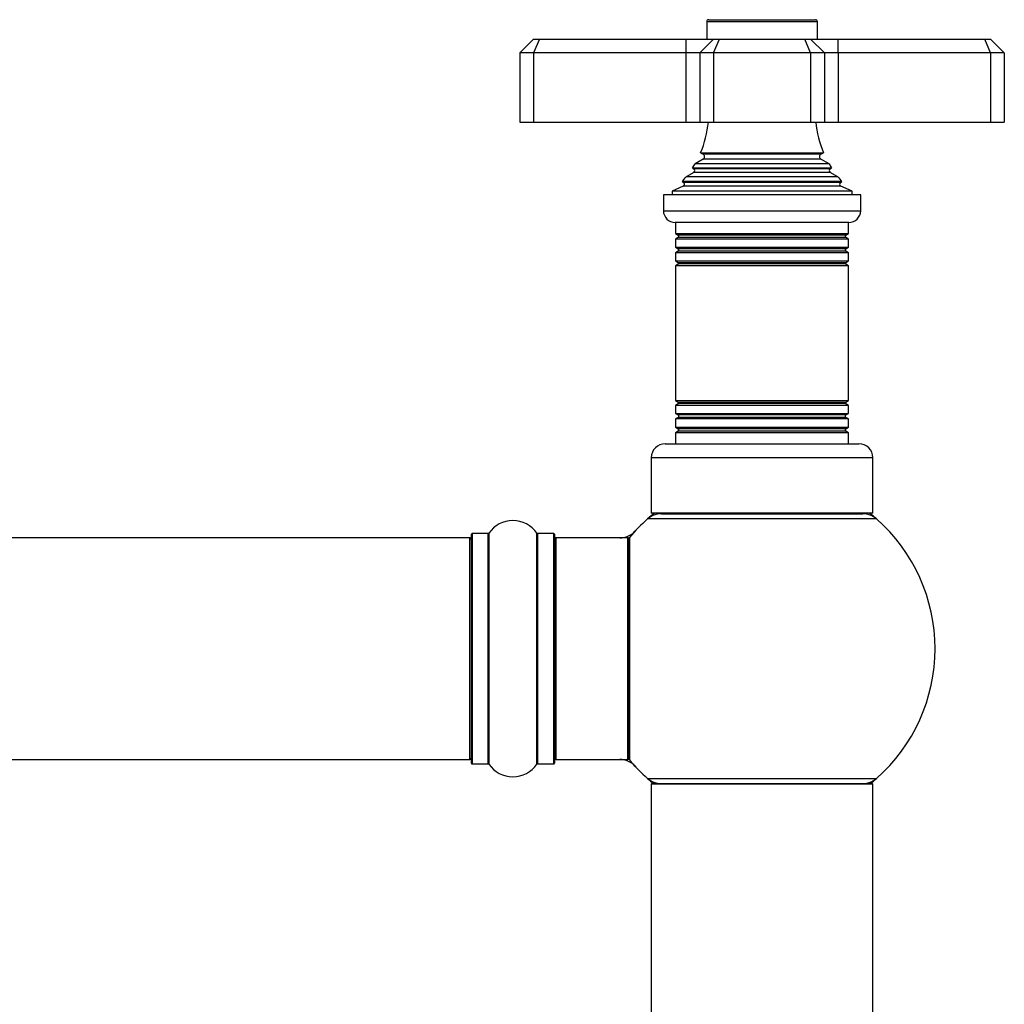
# Model space of a CAD drawing. Units: millimetres. Extents: x 0 to 1476, y 0 to 2687.
# Drawn here: x 947 to 1090, y 2545 to 2687 of the extents above; entities that cross this region are included whole.
import ezdxf

# ---------------------------------------------------------------- set-up
doc = ezdxf.new("R2010")
doc.units = ezdxf.units.MM
doc.layers.add('DV2_Défaut', color=7, linetype='Continuous')
doc.layers.add('Défaut', color=7, linetype='Continuous')

# ---------------------------------------------------------------- blocks, each defined once
blk = doc.blocks.new('SE1')
at = {"layer": 'DV2_Défaut', "color": 7, "linetype": 'Continuous'}
for p, q in [((1062.59, 2687.19), (1046.59, 2687.19)), ((1046.59, 2687.19), (1046.59, 2684.69)), ((1046.89, 2687.49), (1062.29, 2687.49)), ((1062.59, 2684.69), (1062.59, 2687.19)), ((1021.59, 2684.69), (1019.59, 2682.69)), ((1021.59, 2684.69), (1022.42, 2684.69)), ((1022.42, 2684.69), (1021.59, 2682.69)), ((1022.42, 2684.69), (1043.59, 2684.69)), ((1043.59, 2684.69), (1047.59, 2684.69)), ((1043.59, 2684.69), (1043.59, 2682.69)), ((1047.59, 2684.69), (1045.59, 2682.69)), ((1047.59, 2684.69), (1048.42, 2684.69)), ((1047.59, 2682.69), (1048.42, 2684.69)), ((1048.42, 2684.69), (1060.76, 2684.69)), ((1060.76, 2684.69), (1061.59, 2684.69)), ((1061.59, 2682.69), (1060.76, 2684.69)), ((1061.59, 2684.69), (1065.59, 2684.69)), ((1063.59, 2682.69), (1061.59, 2684.69)), ((1065.59, 2684.69), (1086.76, 2684.69)), ((1065.59, 2682.69), (1065.59, 2684.69)), ((1086.76, 2684.69), (1087.59, 2684.69)), ((1087.59, 2682.69), (1086.76, 2684.69)), ((1089.59, 2682.69), (1087.59, 2684.69)), ((1019.59, 2682.69), (1019.59, 2672.69)), ((1021.59, 2682.69), (1019.59, 2682.69)), ((1021.59, 2682.69), (1021.59, 2672.69)), ((1043.59, 2682.69), (1021.59, 2682.69)), ((1043.59, 2682.69), (1043.59, 2672.69)), ((1045.59, 2682.69), (1043.59, 2682.69)), ((1045.59, 2682.69), (1045.59, 2672.69)), ((1047.59, 2682.69), (1045.59, 2682.69)), ((1047.59, 2682.69), (1047.59, 2672.69)), ((1061.59, 2682.69), (1047.59, 2682.69)), ((1061.59, 2682.69), (1061.59, 2672.69)), ((1063.59, 2682.69), (1061.59, 2682.69)), ((1063.59, 2682.69), (1063.59, 2672.69)), ((1065.59, 2682.69), (1063.59, 2682.69)), ((1065.59, 2682.69), (1065.59, 2672.69)), ((1087.59, 2682.69), (1065.59, 2682.69)), ((1087.59, 2682.69), (1087.59, 2672.69)), ((1089.59, 2682.69), (1087.59, 2682.69)), ((1089.59, 2682.69), (1089.59, 2672.69)), ((1019.59, 2672.69), (1021.59, 2672.69)), ((1021.59, 2672.69), (1043.59, 2672.69)), ((1043.59, 2672.69), (1045.59, 2672.69)), ((1045.59, 2672.69), (1047.59, 2672.69)), ((1047.59, 2672.69), (1061.59, 2672.69)), ((1061.59, 2672.69), (1063.59, 2672.69)), ((1063.59, 2672.69), (1065.59, 2672.69)), ((1065.59, 2672.69), (1087.59, 2672.69)), ((1087.59, 2672.69), (1089.59, 2672.69)), ((1045.71, 2668.26), (1063.47, 2668.26)), ((1045.71, 2668.26), (1046.09, 2668.04)), ((1063.09, 2668.04), (1046.09, 2668.04)), ((1063.09, 2668.04), (1063.47, 2668.26)), ((1046.09, 2667.35), (1044.91, 2666.66)), ((1064.27, 2666.66), (1044.91, 2666.66)), ((1063.09, 2667.35), (1046.09, 2667.35)), ((1064.27, 2666.66), (1063.09, 2667.35)), ((1044.74, 2665.43), (1043.64, 2664.79)), ((1044.55, 2666.07), (1064.64, 2666.07)), ((1044.55, 2666.07), (1044.74, 2665.95)), ((1064.44, 2665.95), (1044.74, 2665.95)), ((1064.44, 2665.43), (1044.74, 2665.43)), ((1064.44, 2665.95), (1064.64, 2666.07)), ((1065.55, 2664.79), (1064.44, 2665.43)), ((1066.14, 2664.1), (1043.04, 2664.1)), ((1043.04, 2664.1), (1043.27, 2663.94)), ((1065.91, 2663.94), (1043.27, 2663.94)), ((1065.55, 2664.79), (1043.64, 2664.79)), ((1065.91, 2663.94), (1066.14, 2664.1)), ((1043.21, 2663.42), (1041.59, 2662.69)), ((1067.59, 2662.69), (1041.59, 2662.69)), ((1041.59, 2662.69), (1041.59, 2662.19)), ((1065.97, 2663.42), (1043.21, 2663.42)), ((1067.59, 2662.69), (1065.97, 2663.42)), ((1067.59, 2662.19), (1067.59, 2662.69)), ((1068.84, 2662.19), (1040.34, 2662.19)), ((1040.34, 2662.19), (1040.34, 2659.89)), ((1068.84, 2659.89), (1068.84, 2662.19)), ((1040.34, 2659.89), (1068.84, 2659.89)), ((1067.14, 2658.19), (1042.04, 2658.19)), ((1042.09, 2658.19), (1042.09, 2656.6)), ((1067.09, 2656.6), (1067.09, 2658.19)), ((1042.09, 2656.6), (1067.09, 2656.6)), ((1042.09, 2656.6), (1042.49, 2656.37)), ((1042.49, 2656.02), (1042.09, 2655.79)), ((1067.09, 2655.79), (1042.09, 2655.79)), ((1042.09, 2655.79), (1042.09, 2654.6)), ((1066.69, 2656.37), (1042.49, 2656.37)), ((1066.69, 2656.02), (1042.49, 2656.02)), ((1066.69, 2656.37), (1067.09, 2656.6)), ((1067.09, 2655.79), (1066.69, 2656.02)), ((1067.09, 2654.6), (1067.09, 2655.79)), ((1042.09, 2654.6), (1067.09, 2654.6)), ((1042.09, 2654.6), (1042.49, 2654.37)), ((1042.49, 2654.02), (1042.09, 2653.79)), ((1066.69, 2654.37), (1042.49, 2654.37)), ((1066.69, 2654.02), (1042.49, 2654.02)), ((1066.69, 2654.37), (1067.09, 2654.6)), ((1067.09, 2653.79), (1066.69, 2654.02)), ((1067.09, 2653.79), (1042.09, 2653.79)), ((1042.09, 2653.79), (1042.09, 2652.63)), ((1042.09, 2652.63), (1067.09, 2652.63)), ((1042.09, 2652.63), (1042.54, 2652.37)), ((1066.64, 2652.37), (1067.09, 2652.63)), ((1067.09, 2652.63), (1067.09, 2653.79)), ((1042.54, 2652.19), (1042.09, 2651.93)), ((1067.09, 2651.93), (1042.09, 2651.93)), ((1042.09, 2651.93), (1042.09, 2632.45)), ((1066.64, 2652.37), (1042.54, 2652.37)), ((1066.64, 2652.19), (1042.54, 2652.19)), ((1067.09, 2651.93), (1066.64, 2652.19)), ((1067.09, 2632.45), (1067.09, 2651.93)), ((1042.09, 2632.45), (1067.09, 2632.45)), ((1042.09, 2632.45), (1042.54, 2632.19)), ((1042.54, 2632.01), (1042.09, 2631.76)), ((1067.09, 2631.76), (1042.09, 2631.76)), ((1042.09, 2631.76), (1042.09, 2630.6)), ((1066.64, 2632.19), (1042.54, 2632.19)), ((1066.64, 2632.01), (1042.54, 2632.01)), ((1066.64, 2632.19), (1067.09, 2632.45)), ((1067.09, 2631.76), (1066.64, 2632.01)), ((1067.09, 2630.6), (1067.09, 2631.76)), ((1042.09, 2630.6), (1067.09, 2630.6)), ((1042.09, 2630.6), (1042.49, 2630.37)), ((1042.49, 2630.02), (1042.09, 2629.79)), ((1067.09, 2629.79), (1042.09, 2629.79)), ((1042.09, 2629.79), (1042.09, 2628.6)), ((1066.69, 2630.37), (1042.49, 2630.37)), ((1066.69, 2630.02), (1042.49, 2630.02)), ((1066.69, 2630.37), (1067.09, 2630.6)), ((1067.09, 2629.79), (1066.69, 2630.02)), ((1067.09, 2628.6), (1067.09, 2629.79)), ((1042.09, 2628.6), (1067.09, 2628.6)), ((1042.09, 2628.6), (1042.49, 2628.37)), ((1066.69, 2628.37), (1042.49, 2628.37)), ((1066.69, 2628.37), (1067.09, 2628.6)), ((1042.49, 2628.02), (1042.09, 2627.79)), ((1067.09, 2627.79), (1042.09, 2627.79)), ((1042.09, 2627.79), (1042.09, 2626.19)), ((1066.69, 2628.02), (1042.49, 2628.02)), ((1067.09, 2627.79), (1066.69, 2628.02)), ((1067.09, 2626.19), (1067.09, 2627.79)), ((1040.59, 2626.19), (1068.59, 2626.19)), ((1070.59, 2624.19), (1038.59, 2624.19)), ((1038.59, 2624.19), (1038.59, 2616.19)), ((1070.59, 2616.19), (1070.59, 2624.19)), ((1070.59, 2616.19), (1038.59, 2616.19)), ((1040.04, 2616.09), (1069.14, 2616.09)), ((1042.59, 2616.19), (1042.59, 2616.09)), ((1066.59, 2616.09), (1066.59, 2616.19)), ((1071.13, 2615.34), (1038.05, 2615.34)), ((1012.39, 2612.59), (546.79, 2612.59)), ((1012.39, 2580.59), (1012.39, 2612.59)), ((1012.59, 2580.04), (1012.59, 2613.14)), ((1012.69, 2613.24), (1012.69, 2579.94)), ((1015.04, 2613.24), (1012.69, 2613.24)), ((1015.04, 2579.94), (1015.04, 2613.24)), ((1015.12, 2613.29), (1015.12, 2579.9)), ((1022.06, 2579.9), (1022.06, 2613.29)), ((1022.14, 2613.24), (1022.14, 2579.94)), ((1024.49, 2613.24), (1022.14, 2613.24)), ((1024.49, 2579.94), (1024.49, 2613.24)), ((1024.59, 2613.14), (1024.59, 2580.04)), ((1024.79, 2612.59), (1024.79, 2580.59)), ((1035.19, 2612.59), (1024.79, 2612.59)), ((1035.19, 2580.59), (1035.19, 2612.59)), ((1035.44, 2612.66), (1035.44, 2580.53)), ((1035.39, 2580.65), (1035.39, 2612.53)), ((546.79, 2580.59), (1012.39, 2580.59)), ((1012.69, 2579.94), (1015.04, 2579.94)), ((1022.14, 2579.94), (1024.49, 2579.94)), ((1024.79, 2580.59), (1035.19, 2580.59)), ((1038.05, 2577.84), (1071.13, 2577.84)), ((1070.59, 2576.99), (1038.59, 2576.99)), ((1038.59, 2576.99), (1038.59, 2487.94)), ((1038.69, 2577.09), (1070.49, 2577.09)), ((1070.59, 2487.94), (1070.59, 2576.99))]:
    blk.add_line(p, q, dxfattribs=at)
for centre, radius, start, end in [((1046.89, 2687.19), 0.3, 90, 180), ((1062.29, 2687.19), 0.3, 0, 90), ((1031.91, 2674.15), 15, 336.8741, 354.4163), ((1077.27, 2674.15), 15, 185.5837, 203.1259), ((1045.89, 2667.69), 0.4, 300, 60), ((1063.29, 2667.69), 0.4, 120, 240), ((1031.91, 2674.15), 15, 327.3759, 330.0524), ((1077.27, 2674.15), 15, 209.9476, 212.6241), ((1044.59, 2665.69), 0.3, 300, 60), ((1064.59, 2665.69), 0.3, 120, 240), ((1031.91, 2674.15), 15, 317.9087, 321.4029), ((1043.09, 2663.69), 0.3, 294.1109, 54.1109), ((1077.27, 2674.15), 15, 218.5971, 222.0913), ((1066.09, 2663.69), 0.3, 125.8891, 245.8891), ((1042.04, 2659.89), 1.7, 180, 270), ((1067.14, 2659.89), 1.7, 270, 0), ((1042.39, 2656.19), 0.2, 300, 60), ((1066.79, 2656.19), 0.2, 120, 240), ((1042.39, 2654.19), 0.2, 300, 60), ((1066.79, 2654.19), 0.2, 120, 240), ((1042.49, 2652.28), 0.103, 300, 60), ((1066.69, 2652.28), 0.103, 120, 240), ((1042.49, 2632.1), 0.103, 300, 60), ((1066.69, 2632.1), 0.103, 120, 240), ((1042.39, 2630.19), 0.2, 300, 60), ((1066.79, 2630.19), 0.2, 120, 240), ((1042.39, 2628.19), 0.2, 300, 60), ((1066.79, 2628.19), 0.2, 120, 240), ((1040.59, 2624.19), 2, 90, 180), ((1068.59, 2624.19), 2, 0, 90), ((1054.59, 2596.59), 25, 128.3717, 131.4096), ((1040.04, 2613.09), 3, 90, 131.4096), ((1069.14, 2613.09), 3, 48.5904, 90), ((1054.59, 2596.59), 25, 48.5904, 51.6283), ((1018.59, 2610.86), 4.24, 34.9821, 145.0179), ((1054.59, 2596.59), 25, 131.4096, 140.0075), ((1054.59, 2596.59), 25, 0, 48.5904), ((1012.39, 2612.39), 0.2, 0, 90), ((1012.69, 2613.14), 0.1, 90, 180), ((1015.04, 2613.34), 0.1, 270, 325.0179), ((1022.14, 2613.34), 0.1, 214.9821, 270), ((1024.49, 2613.14), 0.1, 0, 90), ((1024.79, 2612.39), 0.2, 90, 180), ((1034.02, 2615.59), 3, 270, 317.2679), ((1035.19, 2612.39), 0.2, 0, 90), ((1035.59, 2612.53), 0.2, 140.0075, 180), ((1054.59, 2596.59), 25, 311.4096, 0), ((1012.39, 2580.79), 0.2, 270, 0), ((1012.69, 2580.04), 0.1, 180, 270), ((1015.04, 2579.84), 0.1, 34.9821, 90), ((1018.59, 2582.33), 4.24, 214.9821, 325.0179), ((1022.14, 2579.84), 0.1, 90, 145.0179), ((1024.49, 2580.04), 0.1, 270, 0), ((1024.79, 2580.79), 0.2, 180, 270), ((1034.02, 2577.59), 3, 42.7321, 90), ((1035.19, 2580.79), 0.2, 270, 0), ((1035.59, 2580.65), 0.2, 180, 219.9925), ((1054.59, 2596.59), 25, 219.9925, 228.5904), ((1054.59, 2596.59), 25, 228.5904, 231.2606), ((1040.04, 2580.09), 3, 228.5904, 270), ((1038.69, 2576.99), 0.1, 90, 180), ((1069.14, 2580.09), 3, 270, 311.4096), ((1054.59, 2596.59), 25, 308.7394, 311.4096), ((1070.49, 2576.99), 0.1, 0, 90)]:
    blk.add_arc(centre, radius, start, end, dxfattribs=at)

msp = doc.modelspace()

# ---------------------------------------------------------------- block references
at = {"layer": 'Défaut'}
msp.add_blockref('SE1', (0, 0), dxfattribs=at)

doc.saveas('drawing.dxf')
